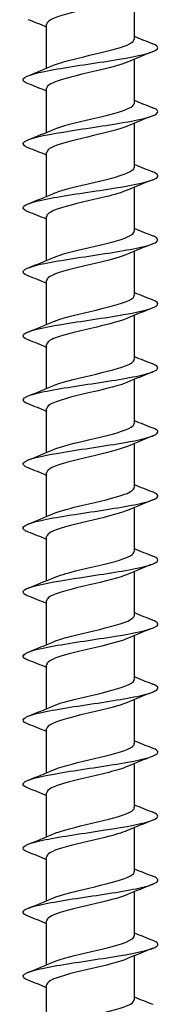
# Model space of a CAD drawing. Units: millimetres. Extents: x -23 to 52, y -173 to 80.
# Drawn here: x -4 to 4, y -39 to 19 of the extents above; entities that cross this region are included whole.
import ezdxf

# ---------------------------------------------------------------- set-up
doc = ezdxf.new("R2010")
doc.units = ezdxf.units.MM
doc.header["$LTSCALE"] = 3.80611

# ---------------------------------------------------------------- blocks, each defined once
blk = doc.blocks.new('ESCRFTZ80X160-Front')
for p, q in [((0.1024, -2.4406), (0.1024, -2.3378)), ((-0.1024, -2.5087), (-0.1024, -2.4059)), ((0.1024, -2.5902), (0.1024, -2.4874)), ((-0.1024, -2.6583), (-0.1024, -2.5555)), ((0.1024, -2.7398), (0.1024, -2.637)), ((-0.1024, -2.8079), (-0.1024, -2.7051)), ((0.1024, -2.8894), (0.1024, -2.7866)), ((-0.1024, -2.9575), (-0.1024, -2.8547)), ((0.1024, -3.039), (0.1024, -2.9362)), ((-0.1024, -3.1071), (-0.1024, -3.0043)), ((0.1024, -3.1886), (0.1024, -3.0858)), ((-0.1024, -3.2567), (-0.1024, -3.1539)), ((0.1024, -3.3382), (0.1024, -3.2354)), ((-0.1024, -3.4063), (-0.1024, -3.3035)), ((0.1024, -3.4878), (0.1024, -3.385)), ((-0.1024, -3.5559), (-0.1024, -3.4531)), ((0.1024, -3.6374), (0.1024, -3.5346)), ((-0.1024, -3.7055), (-0.1024, -3.6027)), ((0.1024, -3.787), (0.1024, -3.6842)), ((-0.1024, -3.8551), (-0.1024, -3.7523)), ((0.1024, -3.9366), (0.1024, -3.8339)), ((-0.1024, -4.0047), (-0.1024, -3.902)), ((0.1024, -4.0862), (0.1024, -3.9835)), ((-0.1024, -4.1543), (-0.1024, -4.0516)), ((0.1024, -4.2358), (0.1024, -4.1331)), ((-0.1024, -4.3039), (-0.1024, -4.2012)), ((0.1024, -4.3855), (0.1024, -4.2827)), ((-0.1024, -4.4535), (-0.1024, -4.3508)), ((0.1024, -4.5351), (0.1024, -4.4323)), ((-0.1024, -4.6032), (-0.1024, -4.5004)), ((0.1024, -4.6847), (0.1024, -4.5819)), ((-0.1024, -4.7528), (-0.1024, -4.65))]:
    blk.add_line(p, q)
for points, knots in [([(0.0861, -2.3446), (0.0817, -2.3466), (0.0765, -2.3485), (0.0704, -2.3504), (0.0439, -2.3589), (0.0031, -2.3675), (-0.0317, -2.376), (-0.0665, -2.3845), (-0.094, -2.393), (-0.1007, -2.4015), (-0.1018, -2.403), (-0.1023, -2.4044), (-0.1023, -2.4059)], [-150.227777, -150.227777, -150.227777, -150.227777, -149.984569, -149.984569, -149.984569, -148.910746, -148.910746, -148.910746, -147.837382, -147.837382, -147.837382, -147.654855, -147.654855, -147.654855, -147.654855]), ([(-0.1453, -2.5448), (-0.1506, -2.5427), (-0.1543, -2.5407), (-0.1561, -2.5386), (-0.1627, -2.531), (-0.144, -2.5235), (-0.1075, -2.5159), (-0.071, -2.5084), (-0.0177, -2.5008), (0.0312, -2.4933), (0.0802, -2.4857), (0.1234, -2.4782), (0.1438, -2.4706), (0.1612, -2.4642), (0.1615, -2.4577), (0.1454, -2.4513)], [140.977949, 140.977949, 140.977949, 140.977949, 141.239418, 141.239418, 141.239418, 142.190881, 142.190881, 142.190881, 143.1421, 143.1421, 143.1421, 144.093079, 144.093079, 144.093079, 144.906983, 144.906983, 144.906983, 144.906983]), ([(-0.086, -2.5018), (-0.0752, -2.4972), (-0.0597, -2.4925), (-0.0415, -2.4879), (-0.0084, -2.4795), (0.0324, -2.4711), (0.0613, -2.4627), (0.0867, -2.4553), (0.1021, -2.4479), (0.1023, -2.4406)], [141.940339, 141.940339, 141.940339, 141.940339, 142.525394, 142.525394, 142.525394, 143.584681, 143.584681, 143.584681, 144.513262, 144.513262, 144.513262, 144.513262]), ([(0.086, -2.4942), (0.0788, -2.4974), (0.0694, -2.5005), (0.0583, -2.5037), (0.0283, -2.5122), (-0.0133, -2.5207), (-0.0459, -2.5292), (-0.0786, -2.5377), (-0.101, -2.5462), (-0.1023, -2.5547), (-0.1023, -2.5549), (-0.1024, -2.5552), (-0.1024, -2.5555)], [-143.944592, -143.944592, -143.944592, -143.944592, -143.548421, -143.548421, -143.548421, -142.477283, -142.477283, -142.477283, -141.406576, -141.406576, -141.406576, -141.371669, -141.371669, -141.371669, -141.371669]), ([(-0.086, -2.6514), (-0.0767, -2.6474), (-0.064, -2.6434), (-0.0488, -2.6394), (-0.017, -2.631), (0.0241, -2.6226), (0.0547, -2.6141), (0.0838, -2.6062), (0.1022, -2.5982), (0.1024, -2.5902)], [135.657154, 135.657154, 135.657154, 135.657154, 136.162076, 136.162076, 136.162076, 137.223228, 137.223228, 137.223228, 138.230077, 138.230077, 138.230077, 138.230077]), ([(-0.1454, -2.6944), (-0.1618, -2.6878), (-0.1611, -2.6812), (-0.1427, -2.6746), (-0.1215, -2.6671), (-0.0775, -2.6595), (-0.0283, -2.6519), (0.0209, -2.6444), (0.074, -2.6368), (0.1098, -2.6293), (0.1457, -2.6217), (0.1633, -2.6141), (0.1556, -2.6066), (0.1537, -2.6047), (0.1502, -2.6028), (0.1453, -2.6009)], [134.694763, 134.694763, 134.694763, 134.694763, 135.525368, 135.525368, 135.525368, 136.478352, 136.478352, 136.478352, 137.431075, 137.431075, 137.431075, 138.38354, 138.38354, 138.38354, 138.623797, 138.623797, 138.623797, 138.623797]), ([(0.086, -2.6438), (0.0762, -2.6481), (0.0625, -2.6523), (0.0462, -2.6565), (0.0137, -2.665), (-0.0277, -2.6735), (-0.0578, -2.682), (-0.0851, -2.6897), (-0.1021, -2.6974), (-0.1023, -2.7051)], [-137.661407, -137.661407, -137.661407, -137.661407, -137.127978, -137.127978, -137.127978, -136.059364, -136.059364, -136.059364, -135.088484, -135.088484, -135.088484, -135.088484]), ([(-0.1451, -2.844), (-0.1539, -2.8406), (-0.1583, -2.8371), (-0.1573, -2.8337), (-0.1553, -2.8261), (-0.1276, -2.8185), (-0.0855, -2.8109), (-0.0435, -2.8033), (0.0119, -2.7958), (0.0585, -2.7882), (0.105, -2.7806), (0.1414, -2.773), (0.1531, -2.7655), (0.1608, -2.7605), (0.1577, -2.7555), (0.1452, -2.7505)], [128.411578, 128.411578, 128.411578, 128.411578, 128.846933, 128.846933, 128.846933, 129.801825, 129.801825, 129.801825, 130.756435, 130.756435, 130.756435, 131.710766, 131.710766, 131.710766, 132.340612, 132.340612, 132.340612, 132.340612]), ([(-0.086, -2.801), (-0.0784, -2.7978), (-0.0685, -2.7945), (-0.0568, -2.7912), (-0.0266, -2.7827), (0.0146, -2.7743), (0.0468, -2.7659), (0.0791, -2.7574), (0.1011, -2.749), (0.1023, -2.7406), (0.1023, -2.7403), (0.1024, -2.74), (0.1024, -2.7398)], [129.373969, 129.373969, 129.373969, 129.373969, 129.788199, 129.788199, 129.788199, 130.851361, 130.851361, 130.851361, 131.914178, 131.914178, 131.914178, 131.946891, 131.946891, 131.946891, 131.946891]), ([(0.086, -2.7934), (0.0739, -2.7987), (0.0558, -2.8039), (0.0347, -2.8091), (0.0005, -2.8175), (-0.0401, -2.826), (-0.0675, -2.8345), (-0.0893, -2.8412), (-0.102, -2.848), (-0.1022, -2.8547)], [-131.378221, -131.378221, -131.378221, -131.378221, -130.722293, -130.722293, -130.722293, -129.656049, -129.656049, -129.656049, -128.805299, -128.805299, -128.805299, -128.805299]), ([(-0.086, -2.9507), (-0.0804, -2.9482), (-0.0734, -2.9457), (-0.0652, -2.9432), (-0.0372, -2.9348), (0.0036, -2.9263), (0.0374, -2.9179), (0.0712, -2.9094), (0.0967, -2.901), (0.1015, -2.8925), (0.1021, -2.8915), (0.1023, -2.8904), (0.1023, -2.8894)], [123.090783, 123.090783, 123.090783, 123.090783, 123.401751, 123.401751, 123.401751, 124.46707, 124.46707, 124.46707, 125.532019, 125.532019, 125.532019, 125.663706, 125.663706, 125.663706, 125.663706]), ([(-0.1454, -2.9936), (-0.146, -2.9934), (-0.1465, -2.9932), (-0.147, -2.993), (-0.165, -2.9854), (-0.1588, -2.9778), (-0.1309, -2.9702), (-0.103, -2.9626), (-0.0541, -2.955), (-0.0039, -2.9474), (0.0463, -2.9398), (0.0964, -2.9323), (0.1264, -2.9247), (0.1563, -2.9171), (0.1653, -2.9095), (0.1496, -2.9019), (0.1484, -2.9013), (0.147, -2.9007), (0.1454, -2.9001)], [122.128393, 122.128393, 122.128393, 122.128393, 122.154568, 122.154568, 122.154568, 123.111512, 123.111512, 123.111512, 124.068154, 124.068154, 124.068154, 125.024496, 125.024496, 125.024496, 125.980542, 125.980542, 125.980542, 126.057427, 126.057427, 126.057427, 126.057427]), ([(0.0861, -2.9431), (0.0719, -2.9491), (0.0494, -2.9552), (0.0241, -2.9613), (-0.0112, -2.9697), (-0.0507, -2.9781), (-0.0753, -2.9866), (-0.0925, -2.9925), (-0.1019, -2.9984), (-0.1021, -3.0043)], [-125.095036, -125.095036, -125.095036, -125.095036, -124.330447, -124.330447, -124.330447, -123.266421, -123.266421, -123.266421, -122.522113, -122.522113, -122.522113, -122.522113]), ([(-0.1451, -3.1432), (-0.1563, -3.1388), (-0.1602, -3.1343), (-0.1553, -3.1299), (-0.1469, -3.1223), (-0.1132, -3.1147), (-0.0677, -3.107), (-0.0223, -3.0994), (0.0336, -3.0918), (0.0774, -3.0842), (0.1212, -3.0766), (0.1518, -3.069), (0.1567, -3.0614), (0.1593, -3.0575), (0.155, -3.0536), (0.1451, -3.0497)], [115.845208, 115.845208, 115.845208, 115.845208, 116.406385, 116.406385, 116.406385, 117.365207, 117.365207, 117.365207, 118.323708, 118.323708, 118.323708, 119.281892, 119.281892, 119.281892, 119.774241, 119.774241, 119.774241, 119.774241]), ([(-0.0861, -3.1003), (-0.0826, -3.0987), (-0.0786, -3.0972), (-0.074, -3.0956), (-0.0488, -3.0872), (-0.0089, -3.0787), (0.0263, -3.0702), (0.0615, -3.0617), (0.0905, -3.0533), (0.0993, -3.0448), (0.1013, -3.0429), (0.1023, -3.0409), (0.1022, -3.039)], [116.807598, 116.807598, 116.807598, 116.807598, 117.001836, 117.001836, 117.001836, 118.069462, 118.069462, 118.069462, 119.136693, 119.136693, 119.136693, 119.380521, 119.380521, 119.380521, 119.380521]), ([(0.0862, -3.0927), (0.0702, -3.0995), (0.0435, -3.1063), (0.0145, -3.1131), (-0.0214, -3.1216), (-0.0595, -3.13), (-0.0814, -3.1384), (-0.0949, -3.1436), (-0.1019, -3.1488), (-0.1021, -3.1539)], [-118.811851, -118.811851, -118.811851, -118.811851, -117.951537, -117.951537, -117.951537, -116.88958, -116.88958, -116.88958, -116.238928, -116.238928, -116.238928, -116.238928]), ([(-0.0862, -3.2499), (-0.0851, -3.2494), (-0.0839, -3.2489), (-0.0826, -3.2484), (-0.061, -3.2399), (-0.0228, -3.2314), (0.0134, -3.2229), (0.0496, -3.2144), (0.0822, -3.2059), (0.0954, -3.1974), (0.1, -3.1945), (0.1022, -3.1915), (0.1021, -3.1886)], [110.524413, 110.524413, 110.524413, 110.524413, 110.587541, 110.587541, 110.587541, 111.657628, 111.657628, 111.657628, 112.727294, 112.727294, 112.727294, 113.097336, 113.097336, 113.097336, 113.097336]), ([(-0.1454, -3.2928), (-0.1479, -3.2919), (-0.15, -3.2909), (-0.1518, -3.2899), (-0.1652, -3.2823), (-0.1535, -3.2746), (-0.1214, -3.267), (-0.0892, -3.2594), (-0.0376, -3.2518), (0.0127, -3.2441), (0.063, -3.2365), (0.1104, -3.2289), (0.1359, -3.2213), (0.1604, -3.2139), (0.1639, -3.2066), (0.1454, -3.1993)], [109.562022, 109.562022, 109.562022, 109.562022, 109.685392, 109.685392, 109.685392, 110.646546, 110.646546, 110.646546, 111.607357, 111.607357, 111.607357, 112.567829, 112.567829, 112.567829, 113.491056, 113.491056, 113.491056, 113.491056]), ([(0.0862, -3.2423), (0.0687, -3.2498), (0.0381, -3.2572), (0.0059, -3.2647), (-0.0302, -3.2732), (-0.0668, -3.2816), (-0.0862, -3.29), (-0.0967, -3.2945), (-0.102, -3.299), (-0.102, -3.3035)], [-112.528666, -112.528666, -112.528666, -112.528666, -111.584678, -111.584678, -111.584678, -110.524645, -110.524645, -110.524645, -109.955743, -109.955743, -109.955743, -109.955743]), ([(-0.1451, -3.4424), (-0.1574, -3.4376), (-0.1607, -3.4327), (-0.1536, -3.4278), (-0.1423, -3.42), (-0.1051, -3.4123), (-0.0574, -3.4046), (-0.0102, -3.3969), (0.0461, -3.3892), (0.0881, -3.3815), (0.13, -3.3739), (0.1567, -3.3662), (0.1575, -3.3586), (0.1578, -3.3554), (0.1534, -3.3521), (0.1451, -3.3489)], [103.278837, 103.278837, 103.278837, 103.278837, 103.895222, 103.895222, 103.895222, 104.870063, 104.870063, 104.870063, 105.837288, 105.837288, 105.837288, 106.799844, 106.799844, 106.799844, 107.207871, 107.207871, 107.207871, 107.207871]), ([(-0.0862, -3.3995), (-0.0679, -3.3916), (-0.0351, -3.3838), (-0.0013, -3.3759), (0.0353, -3.3674), (0.0714, -3.3589), (0.0893, -3.3504), (0.0978, -3.3463), (0.102, -3.3423), (0.102, -3.3382)], [104.241228, 104.241228, 104.241228, 104.241228, 105.230636, 105.230636, 105.230636, 106.302894, 106.302894, 106.302894, 106.81415, 106.81415, 106.81415, 106.81415]), ([(0.0862, -3.3919), (0.0675, -3.3999), (0.0332, -3.408), (-0.0015, -3.4161), (-0.0376, -3.4245), (-0.0727, -3.4329), (-0.0899, -3.4413), (-0.098, -3.4452), (-0.1021, -3.4492), (-0.102, -3.4531)], [-106.24548, -106.24548, -106.24548, -106.24548, -105.229004, -105.229004, -105.229004, -104.170752, -104.170752, -104.170752, -103.672558, -103.672558, -103.672558, -103.672558]), ([(-0.0861, -3.5491), (-0.0707, -3.5425), (-0.0455, -3.5359), (-0.0176, -3.5293), (0.0186, -3.5208), (0.0576, -3.5123), (0.0803, -3.5037), (0.0945, -3.4984), (0.1019, -3.4931), (0.1021, -3.4878)], [97.958042, 97.958042, 97.958042, 97.958042, 98.787534, 98.787534, 98.787534, 99.862544, 99.862544, 99.862544, 100.530965, 100.530965, 100.530965, 100.530965]), ([(-0.1453, -3.5921), (-0.1493, -3.5905), (-0.1524, -3.589), (-0.1544, -3.5874), (-0.1642, -3.5799), (-0.1493, -3.5724), (-0.1155, -3.5649), (-0.0817, -3.5574), (-0.0299, -3.5499), (0.0194, -3.5423), (0.0687, -3.5348), (0.1143, -3.5273), (0.1381, -3.5198), (0.1607, -3.5127), (0.1633, -3.5056), (0.1454, -3.4985)], [96.995652, 96.995652, 96.995652, 96.995652, 97.190348, 97.190348, 97.190348, 98.136948, 98.136948, 98.136948, 99.083457, 99.083457, 99.083457, 100.029877, 100.029877, 100.029877, 100.924686, 100.924686, 100.924686, 100.924686]), ([(0.0863, -3.5415), (0.0859, -3.5416), (0.0854, -3.5418), (0.085, -3.542), (0.065, -3.5504), (0.0281, -3.5588), (-0.0078, -3.5672), (-0.0438, -3.5755), (-0.0774, -3.5839), (-0.0927, -3.5923), (-0.099, -3.5958), (-0.1021, -3.5993), (-0.1021, -3.6027)], [-99.962295, -99.962295, -99.962295, -99.962295, -99.940537, -99.940537, -99.940537, -98.883662, -98.883662, -98.883662, -97.827051, -97.827051, -97.827051, -97.389372, -97.389372, -97.389372, -97.389372]), ([(-0.1453, -3.7417), (-0.1611, -3.7353), (-0.1613, -3.729), (-0.1449, -3.7227), (-0.1254, -3.7152), (-0.083, -3.7077), (-0.0345, -3.7001), (0.014, -3.6926), (0.0674, -3.6851), (0.1046, -3.6776), (0.1417, -3.6701), (0.1617, -3.6626), (0.1567, -3.655), (0.1551, -3.6527), (0.1512, -3.6504), (0.1452, -3.6481)], [90.712466, 90.712466, 90.712466, 90.712466, 91.508816, 91.508816, 91.508816, 92.455971, 92.455971, 92.455971, 93.403033, 93.403033, 93.403033, 94.35, 94.35, 94.35, 94.6415, 94.6415, 94.6415, 94.6415]), ([(-0.086, -3.6987), (-0.0739, -3.6935), (-0.056, -3.6883), (-0.0351, -3.6831), (-0.0005, -3.6746), (0.0407, -3.666), (0.0681, -3.6575), (0.0896, -3.6508), (0.1019, -3.6441), (0.1022, -3.6374)], [91.674857, 91.674857, 91.674857, 91.674857, 92.327344, 92.327344, 92.327344, 93.405271, 93.405271, 93.405271, 94.24778, 94.24778, 94.24778, 94.24778]), ([(0.0862, -3.6911), (0.0847, -3.6918), (0.083, -3.6924), (0.0812, -3.6931), (0.0582, -3.7019), (0.0178, -3.7107), (-0.0193, -3.7195), (-0.0557, -3.7281), (-0.0873, -3.7367), (-0.098, -3.7454), (-0.1009, -3.7477), (-0.1022, -3.75), (-0.1021, -3.7523)], [-93.67911, -93.67911, -93.67911, -93.67911, -93.593284, -93.593284, -93.593284, -92.487665, -92.487665, -92.487665, -91.399322, -91.399322, -91.399322, -91.106187, -91.106187, -91.106187, -91.106187]), ([(-0.086, -3.8483), (-0.0783, -3.8449), (-0.0682, -3.8416), (-0.0561, -3.8382), (-0.026, -3.8299), (0.0148, -3.8215), (0.0468, -3.8131), (0.0801, -3.8044), (0.1023, -3.7957), (0.1024, -3.787)], [85.391672, 85.391672, 85.391672, 85.391672, 85.813643, 85.813643, 85.813643, 86.869146, 86.869146, 86.869146, 87.964594, 87.964594, 87.964594, 87.964594]), ([(-0.1451, -3.8913), (-0.1535, -3.888), (-0.1578, -3.8847), (-0.1575, -3.8815), (-0.1565, -3.8737), (-0.1284, -3.8659), (-0.085, -3.8581), (-0.0431, -3.8505), (0.0118, -3.843), (0.0581, -3.8355), (0.1043, -3.828), (0.1407, -3.8204), (0.1528, -3.8129), (0.1609, -3.8079), (0.1579, -3.8028), (0.1452, -3.7977)], [84.429281, 84.429281, 84.429281, 84.429281, 84.840671, 84.840671, 84.840671, 85.823863, 85.823863, 85.823863, 86.771599, 86.771599, 86.771599, 87.719237, 87.719237, 87.719237, 88.358315, 88.358315, 88.358315, 88.358315]), ([(0.086, -3.8407), (0.0805, -3.8431), (0.0737, -3.8455), (0.0658, -3.8479), (0.0377, -3.8565), (-0.0035, -3.865), (-0.0376, -3.8735), (-0.0717, -3.882), (-0.0972, -3.8905), (-0.1016, -3.8991), (-0.1021, -3.9), (-0.1023, -3.901), (-0.1023, -3.902)], [-87.395924, -87.395924, -87.395924, -87.395924, -87.092067, -87.092067, -87.092067, -86.017655, -86.017655, -86.017655, -84.944167, -84.944167, -84.944167, -84.823002, -84.823002, -84.823002, -84.823002]), ([(-0.1454, -4.0409), (-0.1466, -4.0404), (-0.1476, -4.04), (-0.1486, -4.0395), (-0.1651, -4.032), (-0.1575, -4.0245), (-0.1289, -4.0169), (-0.1003, -4.0094), (-0.0515, -4.0019), (-0.0017, -3.9943), (0.0481, -3.9868), (0.0975, -3.9793), (0.127, -3.9718), (0.1564, -3.9642), (0.1652, -3.9567), (0.1497, -3.9492), (0.1484, -3.9486), (0.147, -3.9479), (0.1454, -3.9473)], [78.146096, 78.146096, 78.146096, 78.146096, 78.202965, 78.202965, 78.202965, 79.151517, 79.151517, 79.151517, 80.099966, 80.099966, 80.099966, 81.04831, 81.04831, 81.04831, 81.996553, 81.996553, 81.996553, 82.07513, 82.07513, 82.07513, 82.07513]), ([(-0.086, -3.9979), (-0.0795, -3.995), (-0.0712, -3.9922), (-0.0613, -3.9893), (-0.0325, -3.9809), (0.0081, -3.9726), (0.0411, -3.9642), (0.0741, -3.9558), (0.0982, -3.9474), (0.1018, -3.939), (0.1022, -3.9382), (0.1023, -3.9374), (0.1023, -3.9366)], [79.108486, 79.108486, 79.108486, 79.108486, 79.468033, 79.468033, 79.468033, 80.52429, 80.52429, 80.52429, 81.580418, 81.580418, 81.580418, 81.681409, 81.681409, 81.681409, 81.681409]), ([(0.086, -3.9903), (0.0777, -3.9939), (0.0666, -3.9975), (0.0534, -4.0011), (0.0222, -4.0096), (-0.0193, -4.0181), (-0.0509, -4.0266), (-0.082, -4.0349), (-0.1023, -4.0432), (-0.1024, -4.0516)], [-81.112739, -81.112739, -81.112739, -81.112739, -80.659099, -80.659099, -80.659099, -79.589964, -79.589964, -79.589964, -78.539816, -78.539816, -78.539816, -78.539816]), ([(-0.0861, -4.1475), (-0.0806, -4.1451), (-0.0738, -4.1427), (-0.0659, -4.1403), (-0.0383, -4.1319), (0.002, -4.1235), (0.0358, -4.1151), (0.0696, -4.1067), (0.0955, -4.0984), (0.1011, -4.09), (0.1019, -4.0887), (0.1023, -4.0875), (0.1023, -4.0862)], [72.825301, 72.825301, 72.825301, 72.825301, 73.127757, 73.127757, 73.127757, 74.1848, 74.1848, 74.1848, 75.24171, 75.24171, 75.24171, 75.398224, 75.398224, 75.398224, 75.398224]), ([(-0.1452, -4.1905), (-0.158, -4.1853), (-0.161, -4.1802), (-0.1525, -4.1751), (-0.14, -4.1675), (-0.1032, -4.16), (-0.0568, -4.1525), (-0.0103, -4.1449), (0.0447, -4.1374), (0.0863, -4.1299), (0.128, -4.1224), (0.1553, -4.1148), (0.1573, -4.1073), (0.1583, -4.1038), (0.1539, -4.1004), (0.1451, -4.0969)], [71.86291, 71.86291, 71.86291, 71.86291, 72.50943, 72.50943, 72.50943, 73.458621, 73.458621, 73.458621, 74.407703, 74.407703, 74.407703, 75.356678, 75.356678, 75.356678, 75.791944, 75.791944, 75.791944, 75.791944]), ([(0.086, -4.1399), (0.0754, -4.1445), (0.0604, -4.149), (0.0426, -4.1536), (0.0095, -4.162), (-0.0315, -4.1704), (-0.0608, -4.1789), (-0.0864, -4.1863), (-0.1021, -4.1937), (-0.1023, -4.2012)], [-74.829554, -74.829554, -74.829554, -74.829554, -74.256219, -74.256219, -74.256219, -73.191738, -73.191738, -73.191738, -72.256631, -72.256631, -72.256631, -72.256631]), ([(-0.1452, -4.3401), (-0.151, -4.3378), (-0.1549, -4.3356), (-0.1565, -4.3334), (-0.162, -4.3258), (-0.1424, -4.3183), (-0.1053, -4.3107), (-0.0682, -4.3032), (-0.0147, -4.2957), (0.034, -4.2881), (0.0827, -4.2806), (0.1253, -4.2731), (0.1448, -4.2655), (0.1613, -4.2592), (0.1611, -4.2529), (0.1453, -4.2465)], [65.579725, 65.579725, 65.579725, 65.579725, 65.862008, 65.862008, 65.862008, 66.811976, 66.811976, 66.811976, 67.76183, 67.76183, 67.76183, 68.711572, 68.711572, 68.711572, 69.508759, 69.508759, 69.508759, 69.508759]), ([(-0.0861, -4.2971), (-0.0818, -4.2952), (-0.0766, -4.2933), (-0.0706, -4.2914), (-0.0445, -4.283), (-0.0046, -4.2746), (0.0299, -4.2662), (0.0644, -4.2578), (0.0922, -4.2494), (0.1, -4.241), (0.1016, -4.2393), (0.1023, -4.2376), (0.1022, -4.2358)], [66.542116, 66.542116, 66.542116, 66.542116, 66.782637, 66.782637, 66.782637, 67.840502, 67.840502, 67.840502, 68.898228, 68.898228, 68.898228, 69.115038, 69.115038, 69.115038, 69.115038]), ([(0.086, -4.2895), (0.0737, -4.2948), (0.0552, -4.3001), (0.0337, -4.3054), (-0.0005, -4.3138), (-0.0408, -4.3222), (-0.0679, -4.3306), (-0.0895, -4.3373), (-0.102, -4.3441), (-0.1022, -4.3508)], [-68.546368, -68.546368, -68.546368, -68.546368, -67.879752, -67.879752, -67.879752, -66.819326, -66.819326, -66.819326, -65.973446, -65.973446, -65.973446, -65.973446]), ([(-0.0862, -4.4467), (-0.083, -4.4453), (-0.0794, -4.444), (-0.0754, -4.4426), (-0.051, -4.4342), (-0.0118, -4.4258), (0.0233, -4.4174), (0.0585, -4.409), (0.0883, -4.4006), (0.0983, -4.3922), (0.101, -4.3899), (0.1022, -4.3877), (0.1022, -4.3855)], [60.25893, 60.25893, 60.25893, 60.25893, 60.432467, 60.432467, 60.432467, 61.491188, 61.491188, 61.491188, 62.549764, 62.549764, 62.549764, 62.831853, 62.831853, 62.831853, 62.831853]), ([(-0.1454, -4.4897), (-0.1626, -4.4828), (-0.1609, -4.476), (-0.1404, -4.4691), (-0.1179, -4.4616), (-0.073, -4.454), (-0.0236, -4.4465), (0.0257, -4.439), (0.0782, -4.4314), (0.113, -4.4239), (0.1477, -4.4163), (0.1639, -4.4088), (0.1549, -4.4012), (0.1529, -4.3995), (0.1497, -4.3978), (0.1453, -4.3961)], [59.29654, 59.29654, 59.29654, 59.29654, 60.15979, 60.15979, 60.15979, 61.110451, 61.110451, 61.110451, 62.060994, 62.060994, 62.060994, 63.011421, 63.011421, 63.011421, 63.225574, 63.225574, 63.225574, 63.225574]), ([(0.0861, -4.4391), (0.0724, -4.445), (0.0511, -4.4508), (0.0268, -4.4567), (-0.008, -4.4651), (-0.0475, -4.4734), (-0.0728, -4.4818), (-0.0915, -4.488), (-0.1019, -4.4942), (-0.1022, -4.5004)], [-62.263183, -62.263183, -62.263183, -62.263183, -61.526173, -61.526173, -61.526173, -60.469227, -60.469227, -60.469227, -59.69026, -59.69026, -59.69026, -59.69026]), ([(-0.1451, -4.6393), (-0.1549, -4.6354), (-0.1592, -4.6315), (-0.1568, -4.6277), (-0.152, -4.6201), (-0.1221, -4.6126), (-0.0789, -4.605), (-0.0356, -4.5975), (0.0197, -4.5899), (0.0652, -4.5824), (0.1106, -4.5748), (0.145, -4.5673), (0.1546, -4.5597), (0.1605, -4.5551), (0.1568, -4.5504), (0.1451, -4.5457)], [53.013354, 53.013354, 53.013354, 53.013354, 53.501821, 53.501821, 53.501821, 54.453323, 54.453323, 54.453323, 55.404702, 55.404702, 55.404702, 56.35596, 56.35596, 56.35596, 56.942388, 56.942388, 56.942388, 56.942388]), ([(-0.0862, -4.5963), (-0.0844, -4.5955), (-0.0824, -4.5947), (-0.0802, -4.5939), (-0.0578, -4.5855), (-0.0195, -4.5771), (0.0162, -4.5687), (0.0519, -4.5603), (0.0836, -4.5519), (0.0961, -4.5435), (0.1002, -4.5407), (0.1022, -4.5379), (0.1021, -4.5351)], [53.975745, 53.975745, 53.975745, 53.975745, 54.077033, 54.077033, 54.077033, 55.136646, 55.136646, 55.136646, 56.196109, 56.196109, 56.196109, 56.548668, 56.548668, 56.548668, 56.548668]), ([(0.0861, -4.5887), (0.0707, -4.5953), (0.0454, -4.6019), (0.0174, -4.6085), (-0.0187, -4.617), (-0.0577, -4.6256), (-0.0804, -4.6341), (-0.0945, -4.6394), (-0.1019, -4.6447), (-0.1021, -4.65)], [-55.979998, -55.979998, -55.979998, -55.979998, -55.14892, -55.14892, -55.14892, -54.074184, -54.074184, -54.074184, -53.407075, -53.407075, -53.407075, -53.407075]), ([(-0.0862, -4.7459), (-0.0858, -4.7457), (-0.0854, -4.7456), (-0.0849, -4.7454), (-0.0647, -4.7369), (-0.0277, -4.7285), (0.0084, -4.7201), (0.0444, -4.7117), (0.0781, -4.7033), (0.0931, -4.6949), (0.0992, -4.6915), (0.1021, -4.6881), (0.1021, -4.6847)], [47.69256, 47.69256, 47.69256, 47.69256, 47.716123, 47.716123, 47.716123, 48.776664, 48.776664, 48.776664, 49.837048, 49.837048, 49.837048, 50.265482, 50.265482, 50.265482, 50.265482])]:
    blk.add_open_spline(points, degree=3, knots=knots)
for points in [[(-0.1024, -2.4126), (-0.1166, -2.4066), (-0.131, -2.4009), (-0.1454, -2.3952)], [(0.1024, -2.4339), (0.1166, -2.4398), (0.131, -2.4456), (0.1454, -2.4513)], [(0.1454, -2.47), (0.1256, -2.4778), (0.1057, -2.4858), (0.0863, -2.4942)], [(-0.1454, -2.5261), (-0.1256, -2.5182), (-0.1057, -2.5102), (-0.0863, -2.5018)], [(-0.1024, -2.5622), (-0.1166, -2.5563), (-0.131, -2.5505), (-0.1454, -2.5448)], [(0.1024, -2.5835), (0.1166, -2.5894), (0.131, -2.5952), (0.1454, -2.6009)], [(0.1454, -2.6196), (0.1256, -2.6274), (0.1057, -2.6354), (0.0863, -2.6438)], [(-0.1454, -2.6757), (-0.1256, -2.6678), (-0.1057, -2.6598), (-0.0863, -2.6514)], [(-0.1024, -2.7118), (-0.1166, -2.7059), (-0.131, -2.7001), (-0.1454, -2.6944)], [(0.1024, -2.7331), (0.1166, -2.739), (0.131, -2.7448), (0.1454, -2.7505)], [(0.1454, -2.7692), (0.1256, -2.7771), (0.1057, -2.785), (0.0863, -2.7934)], [(-0.1454, -2.8253), (-0.1256, -2.8174), (-0.1057, -2.8095), (-0.0863, -2.801)], [(-0.1024, -2.8614), (-0.1166, -2.8555), (-0.131, -2.8497), (-0.1454, -2.844)], [(0.1024, -2.8827), (0.1166, -2.8886), (0.131, -2.8944), (0.1454, -2.9001)], [(0.1454, -2.9188), (0.1256, -2.9267), (0.1057, -2.9346), (0.0863, -2.9431)], [(-0.1454, -2.9749), (-0.1256, -2.967), (-0.1057, -2.9591), (-0.0863, -2.9507)], [(-0.1024, -3.011), (-0.1166, -3.0051), (-0.131, -2.9993), (-0.1454, -2.9936)], [(0.1024, -3.0323), (0.1166, -3.0382), (0.131, -3.044), (0.1454, -3.0497)], [(0.1454, -3.0684), (0.1256, -3.0763), (0.1057, -3.0842), (0.0863, -3.0927)], [(-0.1454, -3.1245), (-0.1256, -3.1167), (-0.1057, -3.1087), (-0.0863, -3.1003)], [(-0.1024, -3.1606), (-0.1166, -3.1547), (-0.131, -3.1489), (-0.1454, -3.1432)], [(0.1024, -3.1819), (0.1166, -3.1878), (0.131, -3.1936), (0.1454, -3.1993)], [(0.1454, -3.218), (0.1256, -3.2259), (0.1057, -3.2339), (0.0863, -3.2423)], [(-0.1454, -3.2741), (-0.1256, -3.2663), (-0.1057, -3.2583), (-0.0863, -3.2499)], [(-0.1024, -3.3102), (-0.1166, -3.3043), (-0.131, -3.2985), (-0.1454, -3.2928)], [(0.1024, -3.3315), (0.1166, -3.3374), (0.131, -3.3432), (0.1454, -3.3489)], [(0.1454, -3.3676), (0.1256, -3.3755), (0.1057, -3.3835), (0.0863, -3.3919)], [(-0.1454, -3.4237), (-0.1256, -3.4159), (-0.1057, -3.4079), (-0.0863, -3.3995)], [(-0.1024, -3.4598), (-0.1166, -3.4539), (-0.131, -3.4481), (-0.1454, -3.4424)], [(0.1024, -3.4811), (0.1166, -3.4871), (0.131, -3.4928), (0.1454, -3.4985)], [(0.1454, -3.5172), (0.1256, -3.5251), (0.1057, -3.5331), (0.0863, -3.5415)], [(-0.1454, -3.5733), (-0.1256, -3.5655), (-0.1057, -3.5575), (-0.0863, -3.5491)], [(-0.1024, -3.6094), (-0.1166, -3.6035), (-0.131, -3.5977), (-0.1454, -3.5921)], [(0.1024, -3.6307), (0.1166, -3.6367), (0.131, -3.6424), (0.1454, -3.6481)], [(0.1454, -3.6669), (0.1256, -3.6747), (0.1057, -3.6827), (0.0863, -3.6911)], [(-0.1454, -3.7229), (-0.1256, -3.7151), (-0.1057, -3.7071), (-0.0863, -3.6987)], [(-0.1024, -3.759), (-0.1166, -3.7531), (-0.131, -3.7473), (-0.1454, -3.7417)], [(0.1024, -3.7803), (0.1166, -3.7863), (0.131, -3.792), (0.1454, -3.7977)], [(0.1454, -3.8165), (0.1256, -3.8243), (0.1057, -3.8323), (0.0863, -3.8407)], [(-0.1454, -3.8725), (-0.1256, -3.8647), (-0.1057, -3.8567), (-0.0863, -3.8483)], [(-0.1024, -3.9087), (-0.1166, -3.9027), (-0.131, -3.8969), (-0.1454, -3.8913)], [(0.1024, -3.9299), (0.1166, -3.9359), (0.131, -3.9416), (0.1454, -3.9473)], [(0.1454, -3.9661), (0.1256, -3.9739), (0.1057, -3.9819), (0.0863, -3.9903)], [(-0.1454, -4.0221), (-0.1256, -4.0143), (-0.1057, -4.0063), (-0.0863, -3.9979)], [(-0.1024, -4.0583), (-0.1166, -4.0523), (-0.131, -4.0466), (-0.1454, -4.0409)], [(0.1024, -4.0795), (0.1166, -4.0855), (0.131, -4.0912), (0.1454, -4.0969)], [(0.1454, -4.1157), (0.1256, -4.1235), (0.1057, -4.1315), (0.0863, -4.1399)], [(-0.1454, -4.1717), (-0.1256, -4.1639), (-0.1057, -4.1559), (-0.0863, -4.1475)], [(-0.1024, -4.2079), (-0.1166, -4.2019), (-0.131, -4.1962), (-0.1454, -4.1905)], [(0.1024, -4.2291), (0.1166, -4.2351), (0.131, -4.2408), (0.1454, -4.2465)], [(0.1454, -4.2653), (0.1256, -4.2731), (0.1057, -4.2811), (0.0863, -4.2895)], [(-0.1454, -4.3213), (-0.1256, -4.3135), (-0.1057, -4.3055), (-0.0863, -4.2971)], [(-0.1024, -4.3575), (-0.1166, -4.3515), (-0.131, -4.3458), (-0.1454, -4.3401)], [(0.1024, -4.3787), (0.1166, -4.3847), (0.131, -4.3905), (0.1454, -4.3961)], [(0.1454, -4.4149), (0.1256, -4.4227), (0.1057, -4.4307), (0.0863, -4.4391)], [(-0.1454, -4.4709), (-0.1256, -4.4631), (-0.1057, -4.4551), (-0.0863, -4.4467)], [(-0.1024, -4.5071), (-0.1166, -4.5011), (-0.131, -4.4954), (-0.1454, -4.4897)], [(0.1024, -4.5284), (0.1166, -4.5343), (0.131, -4.5401), (0.1454, -4.5457)], [(0.1454, -4.5645), (0.1256, -4.5723), (0.1057, -4.5803), (0.0863, -4.5887)], [(-0.1454, -4.6205), (-0.1256, -4.6127), (-0.1057, -4.6047), (-0.0863, -4.5963)], [(-0.1024, -4.6567), (-0.1166, -4.6507), (-0.131, -4.645), (-0.1454, -4.6393)], [(0.1024, -4.678), (0.1166, -4.6839), (0.131, -4.6897), (0.1454, -4.6953)]]:
    blk.add_open_spline(points, degree=3)

msp = doc.modelspace()

# ---------------------------------------------------------------- block references
at = {"xscale": 25.4, "yscale": 25.4, "zscale": 25.4}
msp.add_blockref('ESCRFTZ80X160-Front', (0, 80), dxfattribs=at)

doc.saveas('drawing.dxf')
